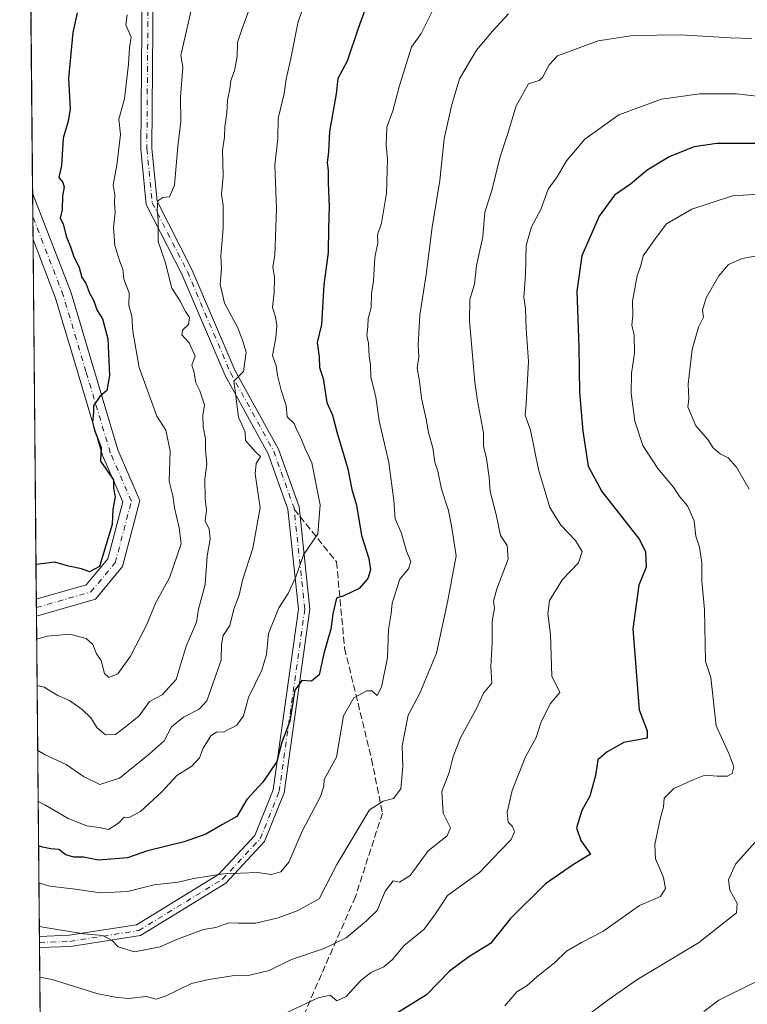
# Model space of a CAD drawing. Units: metres. Extents: x 562913 to 566337, y 4749537 to 4751886.
# Drawn here: x 562913 to 563092, y 4751311 to 4751552 of the extents above; entities that cross this region are included whole.
import ezdxf

# ---------------------------------------------------------------- set-up
doc = ezdxf.new("R2010")
doc.units = ezdxf.units.M
doc.header["$MEASUREMENT"] = 0
doc.linetypes.add('DGN Style 3', pattern=[2.307223458686699, 1.648016756204785, -0.6592067024819142])
doc.linetypes.add('DGN Style 4', pattern=[2.6384748266838614, 1.318413404963828, -0.6592067024819142, 0.001648016756204785, -0.6592067024819142])
for name, color, linetype, lineweight in [('Arbolado forestal CxS', 92, 'Continuous', 0), ('Camino Cxs', 7, 'Continuous', 0), ('Camino eje', 30, 'DGN Style 4', 13), ('Comarca CxS', 21, 'Continuous', 0), ('Comunidad Autónoma CxS', 142, 'Continuous', 0), ('Curva de nivel maestra', 30, 'Continuous', 30), ('Curva de nivel normal', 30, 'Continuous', 0), ('Municipio CxS', 4, 'Continuous', 0), ('Pista no pavimentada Cxs', 111, 'Continuous', 0), ('Pista no pavimentada eje', 91, 'DGN Style 4', 0), ('Provincia CxS', 1, 'Continuous', 0), ('Senda', 7, 'DGN Style 3', 0), ('Senda no paivmentada conexión', 7, 'DGN Style 3', 0)]:
    doc.layers.add(name, color=color, linetype=linetype, lineweight=lineweight)

# ---------------------------------------------------------------- blocks, each defined once
blk = doc.blocks.new('*U9')
at = {"layer": 'Arbolado forestal CxS', "color": 92, "linetype": 'Continuous', "lineweight": 0}
blk.add_polyline3d([(562934.6100000005, 4749540.67, 949.3867000000029), (562913.3899999997, 4751854.100000001, 661.9360000000015), (563909.0338000003, 4751863.442100001, 807.1438000000054)], dxfattribs=at)
blk = doc.blocks.new('*U12')
at = {"layer": 'Pista no pavimentada Cxs', "color": 111, "linetype": 'Continuous', "lineweight": 0}
blk.add_polyline3d([(562931.9627, 4751409.8729, 753.8545000000014), (562917.5026000004, 4751405.7415, 759.3717000000034), (562917.4644999999, 4751409.890699999, 766.4290000000037), (562929.6788999997, 4751413.3805, 751.9652999999962), (562934.9530999997, 4751419.7095, 751.5148000000045), (562938.6325000003, 4751433.6917, 754.8686000000016), (562933.7015000005, 4751445.070699999, 751.4265000000014), (562927.7141000004, 4751465.029100001, 755.8260000000009), (562922.1797000002, 4751483.608899999, 753.943299999999), (562916.6568999998, 4751497.9334, 765.9985000000015), (562916.5525000002, 4751509.3236, 750.6962999999961), (562925.9685000004, 4751484.9013, 753.569399999993), (562931.5465000002, 4751466.174699999, 754.7024999999995), (562937.4653000003, 4751446.4453, 751.3401000000014), (562942.8531, 4751434.0121, 765.7250000000058), (562938.5950999996, 4751417.831700001, 751.7905999999931)], close=True, dxfattribs=at)

msp = doc.modelspace()

# ---------------------------------------------------------------- linework, layer by layer
at = {"layer": 'Arbolado forestal CxS', "color": 92, "linetype": 'Continuous', "lineweight": 0, "extrusion": (-0.0003510267130895166, 0.03826788542788028, 0.9992674545511454), "elevation": 182379.4574612669, "flags": 128}
msp.add_lwpolyline([(-606476.0618425702, -4742640.717545707), (-606476.0618425703, -4742683.670816572)], dxfattribs=at)
at = {"layer": 'Arbolado forestal CxS', "color": 92, "linetype": 'Continuous', "lineweight": 0, "extrusion": (0.0001221334211658737, -0.01332494347554211, 0.9999112115407054), "elevation": -62497.51929565028, "flags": 128}
msp.add_lwpolyline([(562916.5091208154, 4751092.659347059), (562916.4569115452, 4751098.354952721)], dxfattribs=at)
at = {"layer": 'Arbolado forestal CxS', "color": 92, "linetype": 'Continuous', "lineweight": 0, "extrusion": (0.000231131235652041, -0.02516899852555861, 0.9996831838595528), "elevation": -118713.4035704597, "flags": 128}
msp.add_lwpolyline([(606524.9046026408, 4744643.611372948), (606524.9046026407, 4744649.308618062)], dxfattribs=at)
at = {"layer": 'Arbolado forestal CxS', "color": 92, "linetype": 'Continuous', "lineweight": 0, "extrusion": (-0.0005206925467913827, 0.05676464291794484, 0.998387451941214), "elevation": 270169.9421538818, "flags": 128}
msp.add_lwpolyline([(-606475.8361828125, -4738350.752058446), (-606475.8361828126, -4738438.940570573)], dxfattribs=at)
at = {"layer": 'Arbolado forestal CxS', "color": 92, "linetype": 'Continuous', "lineweight": 0, "extrusion": (-0.002645851975396653, 0.2888991802896409, 0.9573558706642467), "elevation": 1371909.126658734, "flags": 128}
msp.add_lwpolyline([(-606407.3083672565, -4543444.554452788), (-606407.3083672564, -4543446.721553932)], dxfattribs=at)
at = {"layer": 'Arbolado forestal CxS', "color": 92, "linetype": 'Continuous', "lineweight": 0, "extrusion": (-0.001728149385315224, 0.1877077842394003, 0.9822233968072829), "elevation": 891642.8477070358, "flags": 128}
msp.add_lwpolyline([(-606636.057720141, -4661512.515054279), (-606636.057720141, -4661514.627290586)], dxfattribs=at)
at = {"layer": 'Arbolado forestal CxS', "color": 92, "linetype": 'Continuous', "lineweight": 0, "extrusion": (-0.003488916181724874, 0.3803786262378405, 0.9248242688020736), "elevation": 1806065.793196034, "flags": 128}
msp.add_lwpolyline([(-606472.9274767379, -4388884.284633741), (-606472.927476738, -4388969.14335086)], dxfattribs=at)
at = {"layer": 'Arbolado forestal CxS', "color": 92, "linetype": 'Continuous', "lineweight": 0, "extrusion": (-0.003508034005527051, 0.3842449511949132, 0.9232245182937003), "elevation": 1824423.950040289, "flags": 128}
msp.add_lwpolyline([(-606271.0606784008, -4381311.074695307), (-606271.0606784009, -4381312.700153154)], dxfattribs=at)
at = {"layer": 'Arbolado forestal CxS', "color": 92, "linetype": 'Continuous', "lineweight": 0, "extrusion": (-0.003532478735169907, 0.3841186625219557, 0.9232769761541384), "elevation": 1823810.192267863, "flags": 128}
msp.add_lwpolyline([(-606587.305928875, -4381521.474934423), (-606587.3059288749, -4381522.829406493)], dxfattribs=at)
at = {"layer": 'Arbolado forestal CxS', "color": 92, "linetype": 'Continuous', "lineweight": 0, "extrusion": (-0.00190250631402385, 0.2074121581852263, 0.9782517963728317), "elevation": 985181.032080941, "flags": 128}
msp.add_lwpolyline([(-606474.6780049977, -4642231.753842066), (-606474.6780049977, -4642582.149129122)], dxfattribs=at)
at = {"layer": 'Camino Cxs', "color": 7, "linetype": 'Continuous', "lineweight": 0, "extrusion": (0.005157813236845165, -0.563081743737503, 0.8263851080653298), "elevation": -2671813.886066522, "flags": 128}
msp.add_lwpolyline([(606414.8089465548, 3922452.53411804), (606414.8089465548, 3922455.863335116)], dxfattribs=at)
at = {"layer": 'Camino Cxs', "color": 7, "linetype": 'Continuous', "lineweight": 0}
for points in [[(562955.9049000005, 4751633.4255, 757.3157999999967), (562952.7099000001, 4751608.292300001, 752.3125), (562949.7355000004, 4751592.759099999, 767.6882999999943), (562946.1096999999, 4751559.467900001, 769.6514000000025), (562945.7801000001, 4751520.2411, 767.1526000000014), (562947.0729, 4751507.313100001, 776.1236000000063), (562955.5844999999, 4751490.617500001, 780.1880999999995), (562966.1596999997, 4751465.831499999, 778.1524000000064), (562976.7613000004, 4751446.6161, 776.1619000000064), (562981.8063000003, 4751432.490300001, 779.9679000000033), (562984.4842999997, 4751407.384099999, 776.6217999999935), (562978.1577000003, 4751362.432700001, 800.4964000000036), (562973.3844999997, 4751350.499500001, 798.0862999999954), (562963.8482999997, 4751340.282299999, 795.0901000000014), (562942.9855000004, 4751327.495300001, 798.4532999999938), (562925.7987000003, 4751324.7993, 796.2329000000027), (562918.2476000004, 4751324.5143, 806.8626999999979)], [(562918.2224000003, 4751327.2654, 808.7373999999982), (562925.5329, 4751327.541300001, 798.3510999999999), (562942.0166999997, 4751330.126900001, 792.3616000000038), (562962.0926999999, 4751342.431700001, 797.857600000003), (562971.0225000001, 4751351.999100001, 801.9738000000071), (562975.4808999998, 4751363.145300001, 800.3739999999963), (562981.7137000002, 4751407.430500001, 775.2869000000064), (562979.1064999999, 4751431.873500001, 780.7179999999935), (562974.2462999999, 4751445.481899999, 781.2311999999947), (562963.6848999998, 4751464.624700001, 777.7914000000019), (562953.0919000005, 4751489.451900001, 779.6106000000001), (562944.3879000006, 4751506.524900001, 773.5602999999975), (562943.0289000003, 4751520.115499999, 771.6668999999966), (562943.3608999997, 4751559.628699999, 765.7973000000056), (562947.0137, 4751593.167300001, 771.207899999994), (562949.9927000003, 4751608.7249, 750.5074000000022), (562952.2056999998, 4751626.1327, 765.5963999999949)], [(562946.1096999999, 4751559.467900001, 769.6514000000025), (562945.7801000001, 4751520.2411, 767.1526000000014), (562947.0729, 4751507.313100001, 776.1236000000063), (562955.5844999999, 4751490.617500001, 780.1880999999995), (562966.1596999997, 4751465.831499999, 778.1524000000064), (562976.7613000004, 4751446.6161, 776.1619000000064), (562981.8063000003, 4751432.490300001, 779.9679000000033), (562984.4842999997, 4751407.384099999, 776.6217999999935), (562978.1577000003, 4751362.432700001, 800.4964000000036), (562973.3844999997, 4751350.499500001, 798.0862999999954), (562963.8482999997, 4751340.282299999, 795.0901000000014), (562942.9855000004, 4751327.495300001, 798.4532999999938), (562925.7987000003, 4751324.7993, 796.2329000000027), (562918.2476000004, 4751324.5143, 806.8625999999931), (562918.2224000003, 4751327.2654, 808.7373999999982), (562925.5329, 4751327.541300001, 798.3510999999999), (562942.0166999997, 4751330.126900001, 792.3616000000038), (562962.0926999999, 4751342.431700001, 797.857600000003), (562971.0225000001, 4751351.999100001, 801.9738000000071), (562975.4808999998, 4751363.145300001, 800.3739999999963), (562981.7137000002, 4751407.430500001, 775.2869000000064), (562979.1064999999, 4751431.873500001, 780.7179999999935), (562974.2462999999, 4751445.481899999, 781.2311999999947), (562963.6848999998, 4751464.624700001, 777.7914000000019), (562953.0919000005, 4751489.451900001, 779.6106000000001), (562944.3879000006, 4751506.524900001, 773.5602999999975), (562943.0289000003, 4751520.115499999, 771.6668999999966), (562943.3608999997, 4751559.628699999, 765.7973000000056)]]:
    msp.add_polyline3d(points, dxfattribs=at)
at = {"layer": 'Camino eje', "color": 30, "linetype": 'DGN Style 4', "lineweight": 13}
for points in [[(562954.9735000003, 4751636.010299999, 759.0834000000032), (562951.4748999998, 4751608.4889, 751.2587999999961), (562948.4983000001, 4751592.944700001, 769.7157000000007), (562944.8602999998, 4751559.540899999, 767.8212999999961), (562944.5295000002, 4751520.1841, 769.2085999999982), (562945.8525, 4751506.9549, 774.8260000000009), (562954.4515000005, 4751490.0877, 779.738599999997), (562965.0346999997, 4751465.2829, 777.9412000000011), (562975.6180999996, 4751446.100500001, 778.459400000007), (562980.5790999997, 4751432.209899999, 780.2978000000003), (562980.6108999997, 4751431.911699999, 779.8536000000023)], [(562918.2362000003, 4751325.764799999, 807.7130000000034), (562925.6778999995, 4751326.045700001, 797.2431000000071), (562942.5450999998, 4751328.691500001, 795.251900000003), (562963.0503000002, 4751341.259299999, 796.2482000000019), (562972.3108999999, 4751351.181100001, 798.6996999999974), (562976.9411000004, 4751362.7567, 799.950100000002), (562983.2248999998, 4751407.405099999, 775.9685000000028), (562980.6108999997, 4751431.911699999, 779.8536000000023)]]:
    msp.add_polyline3d(points, dxfattribs=at)
at = {"layer": 'Comarca CxS', "color": 21, "linetype": 'Continuous', "lineweight": 0, "flags": 128}
msp.add_lwpolyline([(563422.2597557101, 4749545.244055116), (562934.6100004795, 4749540.669982462), (562913.3900004787, 4751854.099982437), (563365.552524803, 4751858.342612538), (565024.2986986515, 4751873.90658803), (566314.2300005066, 4751886.009982439), (566335.8264563255, 4749651.578462524), (566336.5900005053, 4749572.579982461)], close=True, dxfattribs=at)
at = {"layer": 'Comunidad Autónoma CxS', "color": 142, "linetype": 'Continuous', "lineweight": 0, "flags": 128}
msp.add_lwpolyline([(563422.2597557101, 4749545.244055116), (562934.6100004795, 4749540.669982462), (562913.3900004787, 4751854.099982437), (563365.552524803, 4751858.342612538), (565024.2986986515, 4751873.90658803), (566314.2300005066, 4751886.009982439), (566335.8264563255, 4749651.578462524), (566336.5900005053, 4749572.579982461)], close=True, dxfattribs=at)
at = {"layer": 'Curva de nivel maestra', "color": 30, "linetype": 'Continuous', "lineweight": 30, "flags": 128}
for points, elevation in [([(562999.9000000004, 4751559.670100001), (562996.2599999999, 4751549.670100001), (562993.5999999996, 4751541.670100001), (562991.29, 4751537.420100001), (562990.8799999999, 4751533.6601), (562989.2400000002, 4751524.450099999), (562989.0199999996, 4751519.4101), (562988.7400000002, 4751516.720100001), (562988.9699999997, 4751514.880100001), (562988.9400000004, 4751511.920100001), (562989.1900000004, 4751505.890100001), (562989, 4751500.7301), (562988.9699999997, 4751494.780099999), (562987.9199999999, 4751486.870100001), (562987.2999999998, 4751477.1801), (562986.2800000003, 4751472.770099999), (562986.7100000001, 4751469.2501), (562986.7999999998, 4751466.6501), (562987.7199999997, 4751463.9101), (562988.6600000003, 4751458.0001), (562989.9900000002, 4751454.9001), (562991.0499999998, 4751450.840100001), (562993.7999999998, 4751441.800100001), (562994.7599999999, 4751436.7601), (562995.8700000001, 4751432.870100001), (562997.1399999997, 4751425.470100001), (562998.9299999997, 4751419.850099999), (562999.3399999999, 4751417.050100001), (562998.6600000003, 4751414.9101), (562996.5099999999, 4751412.4901), (562992.7699999996, 4751410.700099999), (562991.0099999999, 4751410.0801), (562990.0999999996, 4751406.280099999), (562989.6200000001, 4751402.4801), (562987.9800000004, 4751396.9101), (562986.7800000003, 4751391.370100001), (562984.8799999999, 4751389.770099999), (562982.4600000001, 4751389.9301), (562980.79, 4751387.550100001), (562979.5599999996, 4751380.0001), (562977.5800000001, 4751374.880100001), (562976.3600000005, 4751370.130100001), (562972.9299999997, 4751365.040100001), (562969.0599999996, 4751360.780099999), (562966.6100000005, 4751356.610099999), (562963.0499999998, 4751354.670100001), (562959.0099999999, 4751352.340100001), (562953.6699999999, 4751350.450099999), (562944.6699999999, 4751348.2501), (562939.7599999999, 4751346.4901), (562932.7300000004, 4751345.940099999), (562929.04, 4751346.710100001), (562926.6200000001, 4751346.670100001), (562924.7100000001, 4751347.2401), (562922.9500000002, 4751348.550100001), (562921, 4751348.710100001), (562919, 4751349.120100001), (562918.0190000003, 4751349.4439)], 775), ([(562927.4600000001, 4751553.4901), (562926.3899999997, 4751548.670100001), (562925.3099999996, 4751537.440099999), (562925.7300000004, 4751529.9801), (562925.25, 4751526.920100001), (562924.04, 4751522.8101), (562923.6600000003, 4751516.120100001), (562923.0099999999, 4751513.1801), (562923.8799999999, 4751512.0601), (562924.25, 4751510.850099999), (562923.8799999999, 4751508.670100001), (562923.79, 4751505.3301), (562923.3200000003, 4751503.210100001), (562924.0700000003, 4751501.7601), (562924.75, 4751498.7501), (562925.7999999998, 4751496.130100001), (562926.54, 4751493.9901), (562927.9600000001, 4751491.100099999), (562928.5700000003, 4751488.690099999), (562929.5800000001, 4751487.2501), (562930.4600000001, 4751484.800100001), (562931.4699999997, 4751483.140100001), (562932.3300000001, 4751480.550100001), (562933.6600000003, 4751478.530099999), (562934.9400000004, 4751473.670100001), (562935.3899999997, 4751464.630100001), (562934.7599999999, 4751461.0001), (562933, 4751459.530099999), (562931.4400000004, 4751457.2501), (562931.4699999997, 4751455.4801), (562931.2199999997, 4751453.2501), (562931.7199999997, 4751451.280099999), (562933.3799999999, 4751447.0001), (562933.2000000002, 4751443.690099999), (562936.3799999999, 4751439.0701), (562936.3700000001, 4751437.020099999), (562936.75, 4751434.9001), (562936.2199999997, 4751431.880100001), (562936.0700000003, 4751428.1801), (562932.9400000004, 4751417.870100001), (562930.5099999999, 4751416.530099999), (562928.5300000003, 4751417.2601), (562925.3300000001, 4751417.9801), (562922, 4751418.9301), (562917.3865999999, 4751418.387399999)], 750), ([(563094.0599999996, 4751521.4901), (563084.1200000001, 4751521.470100001), (563078.5800000001, 4751520.640100001), (563072.6399999997, 4751518.3301), (563067.1200000001, 4751514.950099999), (563062.9699999997, 4751511.5001), (563059.0999999996, 4751508.860099999), (563055.2999999998, 4751503.710100001), (563051.04, 4751494.0001), (563049.8700000001, 4751485.3301), (563050.3700000001, 4751471.670100001), (563050.4900000002, 4751460.5001), (563051.3300000001, 4751451.0001), (563052.6500000004, 4751442.420100001), (563056, 4751436.2601), (563065.1799999997, 4751424.5101), (563066.6799999997, 4751421.470100001), (563066.8600000005, 4751417.670100001), (563065.0099999999, 4751413.3201), (563063.5800000001, 4751402.5801), (563065.1600000003, 4751382.720100001), (563067.0899999999, 4751377.600099999), (563067.0800000001, 4751375.8101), (563061.3700000001, 4751374.780099999), (563057.2599999999, 4751372.4801), (563055.0099999999, 4751370.520099999), (563054.4500000002, 4751366.670100001), (563053.0099999999, 4751361.590100001), (563051.0800000001, 4751358.090100001), (563049.79, 4751353.860099999), (563050.8200000003, 4751350.7301), (563053.2300000004, 4751347.370100001), (563049.0099999999, 4751344.840100001), (563042.2100000001, 4751340.100099999), (563033.5700000003, 4751331.6801), (563028.7300000004, 4751325.5601), (563023.3799999999, 4751322.290100001), (563018.6699999999, 4751318.710100001), (563013, 4751312.940099999), (562997.3799999999, 4751303.2601)], 800)]:
    msp.add_lwpolyline(points, dxfattribs=dict(at, elevation=elevation))
at = {"layer": 'Curva de nivel normal', "color": 30, "linetype": 'Continuous', "lineweight": 0, "flags": 128}
for points, elevation in [([(562956.4900000002, 4751558.83), (562952.8700000001, 4751543), (562953.3499999996, 4751540.180000001), (562952.7599999999, 4751532.83), (562952.8700000001, 4751526.83), (562952.0999999996, 4751520.720000001), (562951.2800000003, 4751511.279999999), (562950.0499999998, 4751508.380000001), (562948.4800000004, 4751508.279999999), (562947.2300000004, 4751507.439999999), (562947.0599999996, 4751505.230000001), (562947.3200000003, 4751502.710000001), (562947.2699999996, 4751497.460000001), (562949.0099999999, 4751492.480000001), (562950.6799999997, 4751486.039999999), (562952.7100000001, 4751482.83), (562954.0099999999, 4751480.310000001), (562955, 4751478.83), (562954.7300000004, 4751477.109999999), (562953.2999999998, 4751475.720000001), (562953.1399999997, 4751474.600000001), (562954.9000000004, 4751472.640000001), (562956.3899999997, 4751469.4), (562955.5599999996, 4751467.210000001), (562956.0599999996, 4751465.720000001), (562956.5300000003, 4751462.859999999), (562957.5499999998, 4751460.880000001), (562958.6200000001, 4751457.430000001), (562958.2800000003, 4751454.859999999), (562958.2999999998, 4751452.09), (562958.8700000001, 4751449.140000001), (562958.9199999999, 4751446.470000001), (562959.2599999999, 4751442.949999999), (562958.7400000002, 4751439.33), (562958.79, 4751434.460000001), (562959.1799999997, 4751431.630000001), (562958.8399999999, 4751429.09), (562959.8099999996, 4751427), (562960.0099999999, 4751424.67), (562959.3399999999, 4751420.380000001), (562958.7800000003, 4751413.430000001), (562957.1600000003, 4751407.42), (562956.6900000004, 4751404.26), (562954.1299999999, 4751398.33), (562951.7400000002, 4751390.180000001), (562948.2599999999, 4751386.460000001), (562945.1799999997, 4751384.76), (562942.6699999999, 4751381.33), (562939.3300000001, 4751378.58), (562936.8899999997, 4751376.730000001), (562934.4299999997, 4751376.66), (562932.3499999996, 4751378.350000001), (562930.8200000003, 4751380.76), (562928.7199999997, 4751382.83), (562925.5899999999, 4751385.02), (562922.7300000004, 4751386.289999999), (562919.3700000001, 4751388.279999999), (562917.6584999999, 4751388.7443)], 760), ([(562971.0599999996, 4751558.310000001), (562967.8499999996, 4751549.640000001), (562966.7199999997, 4751546.25), (562966.6399999997, 4751542.800000001), (562965.9900000002, 4751539.289999999), (562965.1100000005, 4751536.930000001), (562964.8799999999, 4751534.880000001), (562964.3099999996, 4751532.100000001), (562964.1100000005, 4751528.939999999), (562963.6600000003, 4751525.65), (562963.5700000003, 4751523.039999999), (562963.0499999998, 4751519.850000001), (562963.1900000004, 4751513.560000001), (562962.8600000005, 4751509.060000001), (562963.2199999997, 4751506.26), (562963.2100000001, 4751500.67), (562962.6299999999, 4751494), (562962.8099999996, 4751490.67), (562962.4900000002, 4751486.99), (562963.5800000001, 4751482.380000001), (562966.8099999996, 4751476.33), (562968.0300000003, 4751473.08), (562968.8700000001, 4751470.33), (562968.1699999999, 4751465.67), (562965.8399999999, 4751463.24), (562966.2000000002, 4751460.9), (562966.9500000002, 4751454.42), (562968.04, 4751452.109999999), (562968.5899999999, 4751450.76), (562968.6699999999, 4751448.710000001), (562971.1299999999, 4751445.980000001), (562972.3600000005, 4751444.810000001), (562971.2999999998, 4751443.060000001), (562971.0700000003, 4751440.560000001), (562972.2599999999, 4751432.26), (562970.5300000003, 4751422.380000001), (562967.9800000004, 4751414.51), (562967.1200000001, 4751410.82), (562965.8700000001, 4751407.42), (562964.9000000004, 4751403.439999999), (562963.2300000004, 4751400.949999999), (562962.8499999996, 4751398.810000001), (562962.7000000002, 4751394.949999999), (562959.25, 4751385), (562957.3200000003, 4751382.930000001), (562953.5300000003, 4751381), (562950.5800000001, 4751378.630000001), (562948.7599999999, 4751375.17), (562945.0999999996, 4751371.92), (562937.8600000005, 4751366.02), (562933, 4751364.51), (562929, 4751366.42), (562924.7400000002, 4751369.350000001), (562919.5999999996, 4751371.699999999), (562917.8049, 4751372.781400001)], 765), ([(562917.9193000002, 4751360.3146), (562919.7300000004, 4751359.439999999), (562925.2999999998, 4751356.140000001), (562929.8399999999, 4751354.359999999), (562932.8399999999, 4751353.91), (562935.1100000005, 4751353.460000001), (562937.6200000001, 4751354.99), (562938.9699999997, 4751356.5), (562940.2100000001, 4751356.350000001), (562942.9400000004, 4751357.84), (562948.1799999997, 4751362.67), (562951.9100000003, 4751366.67), (562955.5599999996, 4751369), (562957.4299999997, 4751371), (562958.3399999999, 4751373.33), (562960.2199999997, 4751376.41), (562961.5800000001, 4751377.32), (562963.4900000002, 4751377.41), (562966.5800000001, 4751379), (562968.2199999997, 4751381.33), (562969.4600000001, 4751385.74), (562972.7300000004, 4751392.439999999), (562973.8399999999, 4751396.369999999), (562974.3499999996, 4751401.439999999), (562976.8399999999, 4751407.779999999), (562979.1900000004, 4751411.279999999), (562981, 4751415.33), (562982.9400000004, 4751420.710000001), (562986.4199999999, 4751425.869999999), (562986.9800000004, 4751432.980000001), (562984.9500000002, 4751443.289999999), (562983.25, 4751446.92), (562982.0899999999, 4751449.75), (562981.25, 4751451.25), (562980.5800000001, 4751452.92), (562978.8799999999, 4751454.550000001), (562978.6699999999, 4751457.279999999), (562977.4600000001, 4751461.02), (562976.5099999999, 4751464.67), (562976.1799999997, 4751467), (562975.3399999999, 4751469.560000001), (562976.1100000005, 4751473.9), (562976.4100000003, 4751476.890000001), (562976.0300000003, 4751479), (562975.3300000001, 4751481.33), (562975.7599999999, 4751485), (562975.7800000003, 4751488.689999999), (562975.4299999997, 4751491.279999999), (562975.8799999999, 4751494.09), (562976.2800000003, 4751505.49), (562975.8499999996, 4751516.17), (562976.6500000004, 4751522.720000001), (562976.7199999997, 4751527.600000001), (562978.1799999997, 4751533.75), (562978.6699999999, 4751537.27), (562979.8200000003, 4751542.33), (562981.6100000005, 4751551.33), (562984.3499999996, 4751559)], 770), ([(563015.2199999997, 4751555.430000001), (563011.6900000004, 4751548.439999999), (563009.3399999999, 4751545.09), (563008.4100000003, 4751541.930000001), (563006.2999999998, 4751535.359999999), (563004.8200000003, 4751529.5), (563003.3499999996, 4751525.439999999), (563003.1399999997, 4751521.07), (563003.4400000004, 4751517.67), (563003.2599999999, 4751509.33), (563002, 4751502), (563001.0599999996, 4751499.08), (563001.1200000001, 4751497.17), (563000.4100000003, 4751493.539999999), (563000.0700000003, 4751487.869999999), (562999.5999999996, 4751484.67), (562999.5, 4751481.24), (562998.7199999997, 4751478.59), (562998.6399999997, 4751476.640000001), (562998.4299999997, 4751474.430000001), (562998.8600000005, 4751472.529999999), (562998.9800000004, 4751469.42), (562999.29, 4751467.32), (562999.3600000005, 4751464.359999999), (563000.6500000004, 4751459.32), (563001.4400000004, 4751453.58), (563003.7699999996, 4751443.310000001), (563005.0700000003, 4751434.060000001), (563005.3899999997, 4751429.539999999), (563006.8499999996, 4751426.189999999), (563008.1500000004, 4751421.619999999), (563009.2199999997, 4751419.08), (563008.6200000001, 4751417.300000001), (563006.54, 4751414.74), (563004.6500000004, 4751408.92), (563004.3399999999, 4751406.350000001), (563003.7300000004, 4751402.4), (563003.4699999997, 4751395.600000001), (563001.9800000004, 4751388.33), (563000.9800000004, 4751386.25), (562999.6100000005, 4751387.390000001), (562998.4400000004, 4751387.380000001), (562995.2400000002, 4751385.699999999), (562992.7400000002, 4751381.26), (562991.0199999996, 4751371.140000001), (562987.9500000002, 4751365.720000001), (562987.8499999996, 4751364.050000001), (562987.0499999998, 4751361.5), (562982.6699999999, 4751353.199999999), (562979.3099999996, 4751345.480000001), (562977.3899999997, 4751343.060000001), (562975.0999999996, 4751342.430000001), (562971.6699999999, 4751342.880000001), (562963.3300000001, 4751342.600000001), (562956, 4751341.449999999), (562952.2000000002, 4751340.58), (562946.2999999998, 4751339.880000001), (562939.8200000003, 4751338.26), (562933.1500000004, 4751337.930000001), (562927, 4751338.850000001), (562920.7400000002, 4751339.58), (562918.1024000002, 4751340.345699999)], 780), ([(562917.5547000002, 4751400.062799999), (562920.1200000001, 4751400.83), (562925.6600000003, 4751401.32), (562929.6600000003, 4751400.27), (562931.2999999998, 4751398.74), (562932.2300000004, 4751396.5), (562933.3300000001, 4751394.810000001), (562934.1500000004, 4751391.65), (562935.2400000002, 4751390.65), (562937.4299999997, 4751391.58), (562940.5099999999, 4751395.869999999), (562944.4199999999, 4751403.470000001), (562946.7599999999, 4751409.060000001), (562950.1200000001, 4751415.109999999), (562952.9199999999, 4751423.439999999), (562952.4500000002, 4751427.32), (562951.2999999998, 4751432.27), (562950.8600000005, 4751435.189999999), (562950.04, 4751438.77), (562950.2800000003, 4751446.189999999), (562949.2199999997, 4751451.279999999), (562946.9900000002, 4751454.66), (562942.6200000001, 4751466.619999999), (562941.0700000003, 4751475.4), (562940.8799999999, 4751479.220000001), (562940.1500000004, 4751481.810000001), (562940.2000000002, 4751484.859999999), (562938.9100000003, 4751488.24), (562938.6799999997, 4751490.680000001), (562937.8799999999, 4751492.550000001), (562936.7000000002, 4751496.5), (562936.3700000001, 4751500.91), (562936.75, 4751504.640000001), (562936.6100000005, 4751506.980000001), (562936.6600000003, 4751508.939999999), (562936.25, 4751511.350000001), (562937.2000000002, 4751516.140000001), (562938.0599999996, 4751523.710000001), (562937.6399999997, 4751527.41), (562939.0999999996, 4751532.439999999), (562940.0700000003, 4751540.9), (562940.2699999996, 4751544.930000001), (562940.6699999999, 4751547.5), (562939.3700000001, 4751550.52), (562939.75, 4751553.01)], 755), ([(562918.2001, 4751329.692600001), (562929.1399999997, 4751327.890000001), (562933.7599999999, 4751327.51), (562936, 4751326.300000001), (562937.5300000003, 4751324.74), (562941.5499999998, 4751323.52), (562947.8200000003, 4751324.699999999), (562952.0499999998, 4751326.609999999), (562958.3799999999, 4751328.930000001), (562961.4400000004, 4751329.42), (562964.5899999999, 4751330.59), (562966.9299999997, 4751330.470000001), (562971.2300000004, 4751330.51), (562976.6699999999, 4751331.84), (562981.3799999999, 4751333.529999999), (562986.7699999996, 4751336.430000001), (562991.0800000001, 4751344.859999999), (562999.0599999996, 4751358.25), (563002.4400000004, 4751360.390000001), (563004.9600000001, 4751361.01), (563006.7400000002, 4751363.42), (563007.2199999997, 4751368.890000001), (563007.04, 4751373.980000001), (563008.5800000001, 4751381.42), (563011.4100000003, 4751386.83), (563015.5, 4751396.609999999), (563018.2599999999, 4751409.560000001), (563020.2699999996, 4751420.470000001), (563019.1799999997, 4751427.83), (563018.4600000001, 4751431.619999999), (563016.7400000002, 4751436.810000001), (563015.8200000003, 4751441.25), (563015.1100000005, 4751443.439999999), (563014.5999999996, 4751446.9), (563013.5, 4751450.689999999), (563012.9699999997, 4751453.939999999), (563011.79, 4751459.130000001), (563011.2800000003, 4751463.279999999), (563010.7599999999, 4751466.430000001), (563011.1600000003, 4751469.189999999), (563010.9900000002, 4751472.09), (563011.4100000003, 4751479.430000001), (563012.9500000002, 4751489.41), (563014.4400000004, 4751500.949999999), (563016.2800000003, 4751512.41), (563017.3399999999, 4751522.600000001), (563019.1900000004, 4751530.67), (563021.1100000005, 4751537.33), (563025.25, 4751544.33), (563029.2199999997, 4751549), (563033.1299999999, 4751553.230000001)], 785), ([(563092.6900000004, 4751547.210000001), (563087.4299999997, 4751547.390000001), (563075.3600000005, 4751548.07), (563063.6600000003, 4751547.939999999), (563055.0899999999, 4751546.609999999), (563045.1200000001, 4751542.980000001), (563043.04, 4751540.720000001), (563041.4699999997, 4751537.619999999), (563040.6500000004, 4751536.939999999), (563038.0199999996, 4751536.119999999), (563034.9600000001, 4751530.67), (563032.8700000001, 4751523.67), (563031, 4751518), (563029, 4751510), (563027.3499999996, 4751504.67), (563026.79, 4751498.640000001), (563025.29, 4751491.560000001), (563024.79, 4751487.039999999), (563023.6799999997, 4751483.27), (563023.5499999998, 4751478.07), (563024.8499999996, 4751463), (563025.54, 4751458.42), (563027.0199999996, 4751450.58), (563026.9600000001, 4751447.33), (563027.7199999997, 4751444.33), (563028.3899999997, 4751439.67), (563028.6399999997, 4751436.230000001), (563030.0999999996, 4751430.57), (563031.1200000001, 4751425.480000001), (563032.79, 4751423.039999999), (563033.0300000003, 4751419.680000001), (563030.2199999997, 4751412.380000001), (563029.4500000002, 4751409.369999999), (563029.6699999999, 4751407.67), (563029.1399999997, 4751404.470000001), (563029.1299999999, 4751399.220000001), (563028.8300000001, 4751393.4), (563029.04, 4751389.33), (563027.0300000003, 4751386.859999999), (563025.2999999998, 4751383.109999999), (563021.3499999996, 4751375.930000001), (563019.54, 4751371.350000001), (563018.6100000005, 4751367.41), (563016.7800000003, 4751362.75), (563017.0899999999, 4751357.41), (563018.9199999999, 4751353.84), (563018.1200000001, 4751351.9), (563013.4600000001, 4751348.199999999), (563009.0599999996, 4751342.199999999), (563006.4400000004, 4751340.560000001), (563004.8499999996, 4751340.84), (563002.9100000003, 4751338.359999999), (563000.9800000004, 4751333.619999999), (562998.3300000001, 4751331.07), (562993.3300000001, 4751326.930000001), (562988, 4751324.300000001), (562979.9299999997, 4751321.640000001), (562974.4699999997, 4751318.92), (562969.75, 4751317.75), (562965.4000000004, 4751317.630000001), (562959.75, 4751316.699999999), (562955.5, 4751315.74), (562949.1399999997, 4751312.59), (562946.79, 4751311.9), (562944.4000000004, 4751312.52), (562940.0700000003, 4751312.07), (562936.7400000002, 4751312.4), (562932.3099999996, 4751313.310000001), (562921.3799999999, 4751316.720000001), (562918.3136999998, 4751317.3156)], 790), ([(562978.1399999997, 4751308.279999999), (562986.4699999997, 4751312.220000001), (562989.4000000004, 4751312.859999999), (562991.0499999998, 4751311.460000001), (562993.3899999997, 4751312.52), (562996.9000000004, 4751316.359999999), (562999.3899999997, 4751318.390000001), (563002.5800000001, 4751319.800000001), (563004.6600000003, 4751321.49), (563007.5899999999, 4751325.07), (563012.4699999997, 4751329.02), (563015.3799999999, 4751333), (563018.1500000004, 4751337.310000001), (563025.9900000002, 4751342.890000001), (563031.1200000001, 4751348.310000001), (563033.7999999998, 4751351), (563034.6100000005, 4751352.869999999), (563034.1100000005, 4751354.16), (563033, 4751355.210000001), (563032.8099999996, 4751357.67), (563033.9800000004, 4751363), (563037.2800000003, 4751371.24), (563039.9299999997, 4751376.02), (563041.0499999998, 4751379.560000001), (563043.29, 4751384.210000001), (563045.6799999997, 4751386.970000001), (563043.7699999996, 4751391), (563043.3700000001, 4751401.25), (563042.7199999997, 4751406.33), (563043.2000000002, 4751409.58), (563046.3600000005, 4751414.67), (563050.2800000003, 4751418.76), (563051.2000000002, 4751421.529999999), (563049.5599999996, 4751424.230000001), (563045.9600000001, 4751427.960000001), (563043.2199999997, 4751432.300000001), (563040.4400000004, 4751441.619999999), (563038.4699999997, 4751451.220000001), (563037.2400000002, 4751454.92), (563037.4500000002, 4751457.75), (563037.9800000004, 4751468.100000001), (563037.4500000002, 4751476.09), (563037.3200000003, 4751481.029999999), (563036.8700000001, 4751483.76), (563037.3200000003, 4751489.359999999), (563037.4699999997, 4751496.460000001), (563038.7400000002, 4751501.029999999), (563041.0199999996, 4751505.33), (563042.8700000001, 4751510.33), (563045, 4751513.34), (563047.3399999999, 4751517.25), (563051.79, 4751522.560000001), (563060.1699999999, 4751528.52), (563070.5899999999, 4751532.34), (563079.9800000004, 4751533.609999999), (563088.9500000002, 4751533.619999999), (563094.6399999997, 4751533.01)], 795), ([(563095.8200000003, 4751509.17), (563088, 4751508.689999999), (563078, 4751505.380000001), (563071.7999999998, 4751501.76), (563069.25, 4751498.460000001), (563066.0700000003, 4751493.930000001), (563065.4900000002, 4751491.58), (563064.6399999997, 4751489.029999999), (563063.5300000003, 4751482.890000001), (563063.5700000003, 4751479.33), (563063.3600000005, 4751477), (563063.8600000005, 4751474.529999999), (563063.9400000004, 4751470.119999999), (563063.2100000001, 4751465.210000001), (563063.1600000003, 4751460.34), (563064.0800000001, 4751453.430000001), (563065.9900000002, 4751447.5), (563069.7000000002, 4751441.850000001), (563073.4800000004, 4751437.41), (563075.0800000001, 4751434.930000001), (563076.9699999997, 4751432.75), (563078.6200000001, 4751429.029999999), (563079.0300000003, 4751425.33), (563079.8700000001, 4751422.609999999), (563080.4699999997, 4751418.789999999), (563080.4500000002, 4751414.279999999), (563081.1600000003, 4751407.33), (563081.3300000001, 4751394.59), (563082.6900000004, 4751390.689999999), (563084.0199999996, 4751378.859999999), (563087.0700000003, 4751372.07), (563088.3200000003, 4751368.83), (563087.9199999999, 4751367.180000001), (563086.7199999997, 4751366.529999999), (563084.2300000004, 4751366.49), (563081.2199999997, 4751366.77), (563078.3300000001, 4751365.630000001), (563073.6399999997, 4751363.52), (563071.2800000003, 4751361.100000001), (563071.1200000001, 4751359), (563070.2400000002, 4751355.939999999), (563068.9400000004, 4751349.77), (563069.1399999997, 4751346.279999999), (563071.0700000003, 4751341.67), (563071.5899999999, 4751338.960000001), (563070.3399999999, 4751337.060000001), (563065.2100000001, 4751334.850000001), (563056.2199999997, 4751328.449999999), (563051, 4751325.77), (563047.3200000003, 4751323.640000001), (563044.3700000001, 4751320.789999999), (563040.0800000001, 4751317.33), (563037.5899999999, 4751315.180000001), (563035.1299999999, 4751313.65), (563032.2000000002, 4751310.220000001)], 805.0000000000001), ([(563098.5800000001, 4751494.800000001), (563090.3300000001, 4751493.34), (563087, 4751491.810000001), (563084.6600000003, 4751489.039999999), (563081.5499999998, 4751483.710000001), (563080.6699999999, 4751480.630000001), (563080.8899999997, 4751478.91), (563079.6799999997, 4751476.51), (563078.0999999996, 4751471.029999999), (563077.0999999996, 4751462.51), (563077.2699999996, 4751458.960000001), (563077.04, 4751456.960000001), (563079.0300000003, 4751452.359999999), (563081.9600000001, 4751448.960000001), (563083.2599999999, 4751446.960000001), (563085, 4751445.470000001), (563086.9199999999, 4751444.5), (563088.9800000004, 4751442.220000001), (563092.0800000001, 4751436.82)], 810), ([(563095.5800000001, 4751352.65), (563088.7199999997, 4751344.949999999), (563086.9900000002, 4751341.119999999), (563087.3200000003, 4751338.57), (563089.0899999999, 4751335.32), (563088.9699999997, 4751333), (563079.6399999997, 4751325.67), (563064.5599999996, 4751316.600000001), (563057.7400000002, 4751311.859999999), (563050.3300000001, 4751306.32)], 810), ([(563093.6699999999, 4751316.119999999), (563084.6699999999, 4751311.66), (563081, 4751308.83)], 815)]:
    msp.add_lwpolyline(points, dxfattribs=dict(at, elevation=elevation))
at = {"layer": 'Municipio CxS', "color": 4, "linetype": 'Continuous', "lineweight": 0, "flags": 128}
msp.add_lwpolyline([(562934.6100004795, 4749540.669982462), (562913.3900004787, 4751854.099982437)], dxfattribs=at)
at = {"layer": 'Pista no pavimentada Cxs', "color": 111, "linetype": 'Continuous', "lineweight": 0, "extrusion": (-0.007359009895008624, 0.8021179987185869, 0.5971202233261358), "elevation": 3807576.897121293, "flags": 128}
msp.add_lwpolyline([(-606483.6226228474, -2833397.986079929), (-606483.6226228473, -2833417.062270805)], dxfattribs=at)
at = {"layer": 'Pista no pavimentada Cxs', "color": 111, "linetype": 'Continuous', "lineweight": 0, "extrusion": (0.007915369518429102, -0.8620065825414504, 0.5068352775612571), "elevation": -4090902.449141112, "flags": 128}
msp.add_lwpolyline([(606521.6832951286, 2406113.424392522), (606521.6832951286, 2406121.611223839)], dxfattribs=at)
at = {"layer": 'Pista no pavimentada Cxs', "color": 111, "linetype": 'Continuous', "lineweight": 0, "extrusion": (0.3311631047638485, 0.09461672127447883, 0.9388177001412127), "elevation": 636692.8520914564, "flags": 128}
msp.add_lwpolyline([(4413951.820532244, -1733332.132435446), (4413951.820532245, -1733316.113654269)], dxfattribs=at)
at = {"layer": 'Pista no pavimentada Cxs', "color": 111, "linetype": 'Continuous', "lineweight": 0}
for points in [[(562916.5524000004, 4751509.3236, 750.6965000000056), (562925.9685000004, 4751484.9013, 753.569399999993), (562931.5465000002, 4751466.174699999, 754.7024999999995), (562937.4653000003, 4751446.4453, 751.3401000000014), (562942.8531, 4751434.0121, 765.7250000000058), (562938.5950999996, 4751417.831700001, 751.7905999999931), (562931.9627, 4751409.8729, 753.8545000000014)], [(562917.4644999999, 4751409.890699999, 766.4290000000037), (562929.6788999997, 4751413.3805, 751.9652999999962), (562934.9530999997, 4751419.7095, 751.5148000000045), (562938.6325000003, 4751433.6917, 754.8686000000016), (562933.7015000005, 4751445.070699999, 751.4265000000014), (562927.7141000004, 4751465.029100001, 755.8260000000009), (562922.1797000002, 4751483.608899999, 753.943299999999), (562916.6568999998, 4751497.933300001, 765.9985000000015)]]:
    msp.add_polyline3d(points, dxfattribs=at)
at = {"layer": 'Pista no pavimentada eje', "color": 91, "linetype": 'DGN Style 4', "lineweight": 0}
msp.add_polyline3d([(562917.4835999999, 4751407.816099999, 762.4830999999978), (562930.8208999997, 4751411.626700001, 752.687300000005), (562936.7741, 4751418.770500001, 751.3751000000047), (562940.7427000003, 4751433.8519, 760.2681000000011), (562935.5834999997, 4751445.758099999, 751.4630000000034), (562929.6303000003, 4751465.6019, 754.7452999999952), (562924.0740999999, 4751484.255100001, 753.3911999999983), (562916.6047, 4751503.628500001, 759.1059999999999)], dxfattribs=at)
at = {"layer": 'Provincia CxS', "color": 1, "linetype": 'Continuous', "lineweight": 0, "flags": 128}
msp.add_lwpolyline([(563422.2597557101, 4749545.244055116), (562934.6100004795, 4749540.669982462), (562913.3900004787, 4751854.099982437), (563365.552524803, 4751858.342612538), (565024.2986986515, 4751873.90658803), (566314.2300005066, 4751886.009982439), (566335.8264563255, 4749651.578462524), (566336.5900005053, 4749572.579982461)], close=True, dxfattribs=at)
at = {"layer": 'Senda', "color": 7, "linetype": 'DGN Style 3', "lineweight": 0}
msp.add_polyline3d([(562982.0607000003, 4751430.1054, 776.3246999999974), (562990.9917000001, 4751418.978499999, 788.208700000003), (562992.9760999996, 4751397.811699999, 797.099000000002), (562999.5906999996, 4751370.6919, 791.3157000000066), (563002.2364999996, 4751357.4627, 811.3317999999999), (562995.6218999998, 4751336.9575, 814.1162999999942), (562977.1010999996, 4751294.6239, 823.0614999999963), (562959.9030999999, 4751275.4417, 833.981899999999), (562945.3510999996, 4751259.5667, 817.2728000000062), (562936.0904999999, 4751252.2905, 836.6082000000025), (562928.1530999999, 4751239.0613, 834.8589999999967), (562926.8300999999, 4751211.280099999, 838.8178000000045), (562924.8457000004, 4751180.191500001, 833.9425000000047), (562925.5072999997, 4751153.071699999, 842.032800000001), (562935.4291000003, 4751133.2279, 847.9379999999946), (562954.6114999996, 4751117.3529, 851.6487000000053), (562973.1322999997, 4751092.878699999, 853.7112000000053), (562979.0855, 4751081.6339, 862.7387000000017), (562987.6845000006, 4751074.357899999, 856.6328000000068), (562996.2833000004, 4751062.4517, 868.2795999999945), (563002.8979000002, 4751049.8839, 872.1235000000015), (563009.9260999998, 4751042.9111, 870.0844000000071), (563013.3618000001, 4751037.718599999, 873.4891000000061)], dxfattribs=at)
at = {"layer": 'Senda no paivmentada conexión', "color": 7, "linetype": 'DGN Style 3', "lineweight": 0, "extrusion": (0.5232996353252952, -0.6519769144128642, 0.5487108480257099), "elevation": -2802788.454323609, "flags": 128}
msp.add_lwpolyline([(3413195.327217479, 1840523.709848132), (3413195.327217479, 1840519.488737504)], dxfattribs=at)

# ---------------------------------------------------------------- block references
at = {"layer": 'Arbolado forestal CxS', "color": 92, "linetype": 'Continuous', "lineweight": 0}
msp.add_blockref('*U9', (0, 0), dxfattribs=at)
at = {"layer": 'Pista no pavimentada Cxs', "color": 111, "linetype": 'Continuous', "lineweight": 0}
msp.add_blockref('*U12', (0, 0), dxfattribs=at)

doc.saveas('drawing.dxf')
